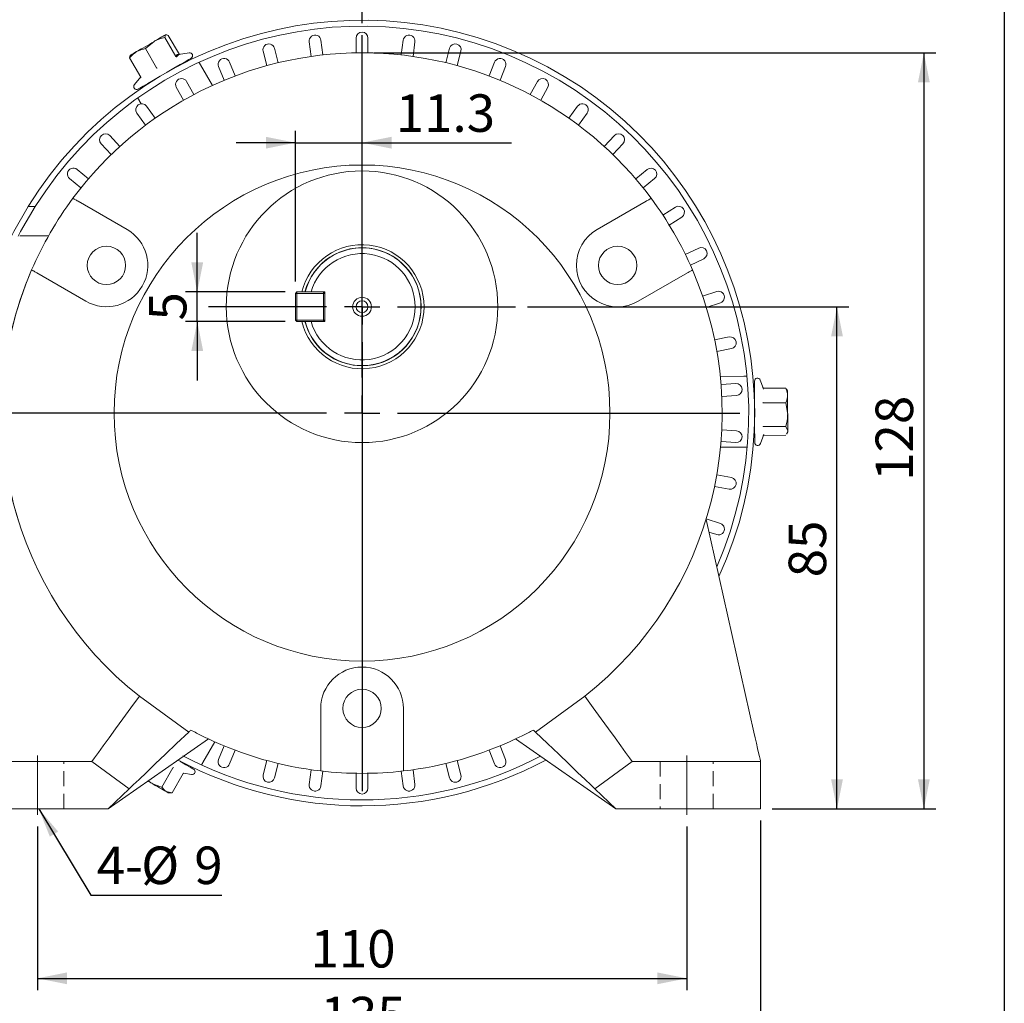
# Model space of a CAD drawing. Units: millimetres. Extents: x 10 to 450, y 10 to 200.
# Drawn here: x 204 to 287, y 53 to 137 of the extents above; entities that cross this region are included whole.
import ezdxf

# ---------------------------------------------------------------- set-up
doc = ezdxf.new("R2010")
doc.units = ezdxf.units.MM
doc.linetypes.add('CENTERX2', pattern=[20.319999999999997, 12.7, -2.54, 2.54, -2.54])
doc.linetypes.add('HIDDEN', pattern=[1.905, 1.27, -0.635])
doc.layers.add('標駐', color=7, linetype='Continuous')
doc.styles.add('SLDTEXTSTYLE0', font='ARIAL.TTF', dxfattribs={"width": 0.948})
doc.styles.get("Standard").update_dxf_attribs({"font": 'ARIAL.TTF'})
doc.dimstyles.new('SLDDIMSTYLE0', dxfattribs={"dimtxt": 3.081982421875, "dimasz": 2.5, "dimexe": 0, "dimexo": 0.0625, "dimgap": 0.77049560546875, "dimtad": 1, "dimdec": 4, "dimlfac": 2, "dimrnd": 1e-09, "dimzin": 12, "dimdsep": 46, "dimtxsty": 'SLDTEXTSTYLE0', "dimsah": 1, "dimcen": 0.09, "dimadec": 0, "dimazin": 0, "dimtfac": 1, "dimtdec": 4, "dimtofl": 0, "dimtmove": 0, "dimatfit": 3, "dimfxl": 0, "dimtolj": 1, "dimtzin": 12, "dimarcsym": 0})
doc.dimstyles.new('SLDDIMSTYLE1', dxfattribs={"dimtxt": 3.081982421875, "dimasz": 2.5, "dimexe": 0, "dimexo": 0.0625, "dimgap": 0.77049560546875, "dimtad": 1, "dimdec": 4, "dimlfac": 2, "dimrnd": 1e-09, "dimzin": 12, "dimdsep": 46, "dimtxsty": 'SLDTEXTSTYLE0', "dimsah": 1, "dimcen": 0.09, "dimadec": 0, "dimazin": 0, "dimtfac": 1, "dimtdec": 4, "dimtofl": 0, "dimtmove": 0, "dimatfit": 3, "dimfxl": 0, "dimtolj": 1, "dimtzin": 12, "dimarcsym": 0})
doc.dimstyles.new('SLDDIMSTYLE2', dxfattribs={"dimtxt": 0, "dimasz": 2.5, "dimexe": 0, "dimexo": 0.0625, "dimgap": 0, "dimtad": 0, "dimtih": 1, "dimtoh": 1, "dimdec": 0, "dimrnd": 1e-09, "dimzin": 0, "dimdsep": 46, "dimtxsty": 'Standard', "dimsah": 1, "dimcen": 0.09, "dimadec": 0, "dimazin": 0, "dimtfac": 2.5, "dimtdec": 0, "dimtofl": 0, "dimtmove": 0, "dimatfit": 3, "dimfxl": 0, "dimtolj": 1, "dimtzin": 0, "dimarcsym": 0})

# ---------------------------------------------------------------- blocks, each defined once
blk = doc.blocks.new('*D10')
at = {"layer": '標駐'}
for p, q in [((218.6382369279988, 113.5166732773378), (218.6382369279988, 118.5166732773378)), ((226.0739983888886, 113.5166732773378), (217.6382369279988, 113.5166732773378)), ((218.6382369279988, 111.0166732773378), (218.6382369279988, 113.5166732773378)), ((226.0739983888886, 111.0166732773378), (217.6382369279988, 111.0166732773378)), ((218.6382369279988, 111.0166732773378), (218.6382369279988, 106.0166732773378))]:
    blk.add_line(p, q, dxfattribs=at)
for points in [[(218.6382369279988, 113.5166732773378), (219.1382369279988, 116.0166732773378), (218.1382369279988, 116.0166732773378)], [(218.6382369279988, 111.0166732773378), (218.1382369279988, 108.5166732773378), (219.1382369279988, 108.5166732773378)]]:
    blk.add_solid(points, dxfattribs=at)
at = {"layer": '標駐', "insert": (214.5454468542228, 111.099003136493), "char_height": 3.174999999999999, "attachment_point": 1, "rotation": 90, "style": 'SLDTEXTSTYLE0'}
blk.add_mtext('5', dxfattribs=at)
blk = doc.blocks.new('*D11')
at = {"layer": '標駐'}
for p, q in [((226.9489983888886, 114.3916732773378), (226.9489983888886, 127.1549982527129)), ((232.5989983888886, 126.2666732773378), (232.5989983888886, 127.1549982527129)), ((226.9489983888886, 126.1549982527129), (221.9489983888886, 126.1549982527129)), ((226.9489983888886, 126.1549982527129), (232.5989983888886, 126.1549982527129)), ((232.5989983888886, 126.1549982527129), (245.255412113749, 126.1549982527129))]:
    blk.add_line(p, q, dxfattribs=at)
for points in [[(226.9489983888886, 126.1549982527129), (224.4489983888886, 126.6549982527129), (224.4489983888886, 125.6549982527129)], [(232.5989983888886, 126.1549982527129), (235.0989983888886, 125.6549982527129), (235.0989983888886, 126.6549982527129)]]:
    blk.add_solid(points, dxfattribs=at)
at = {"layer": '標駐', "insert": (235.4482498624458, 130.2477883264892), "char_height": 3.174999999999999, "attachment_point": 1, "style": 'SLDTEXTSTYLE0'}
blk.add_mtext('11.3', dxfattribs=at)
blk = doc.blocks.new('*D12')
at = {"layer": '標駐'}
for p, q in [((198.8489983888886, 68.76667327733782), (198.8489983888886, 48.75748250333957)), ((266.3489983888886, 68.76667327733779), (266.3489983888886, 48.75748250333958)), ((198.8489983888886, 49.75748250333957), (266.3489983888886, 49.75748250333958))]:
    blk.add_line(p, q, dxfattribs=at)
for points in [[(198.8489983888886, 49.75748250333957), (201.3489983888886, 49.25748250333957), (201.3489983888886, 50.25748250333957)], [(266.3489983888886, 49.75748250333958), (263.8489983888886, 50.25748250333958), (263.8489983888886, 49.25748250333958)]]:
    blk.add_solid(points, dxfattribs=at)
at = {"layer": '標駐', "insert": (229.0775994601983, 53.85027257711583), "char_height": 3.174999999999999, "attachment_point": 1, "style": 'SLDTEXTSTYLE0'}
blk.add_mtext('135', dxfattribs=at)
blk = doc.blocks.new('*D13')
at = {"layer": '標駐'}
for p, q in [((205.0989983888886, 68.26667327733782), (205.0989983888886, 54.41497713894311)), ((260.0989983888886, 68.26667327733779), (260.0989983888886, 54.41497713894311)), ((205.0989983888886, 55.41497713894311), (260.0989983888886, 55.41497713894311))]:
    blk.add_line(p, q, dxfattribs=at)
for points in [[(205.0989983888886, 55.41497713894311), (207.5989983888886, 54.91497713894311), (207.5989983888886, 55.91497713894311)], [(260.0989983888886, 55.41497713894311), (257.5989983888886, 55.91497713894311), (257.5989983888886, 54.91497713894311)]]:
    blk.add_solid(points, dxfattribs=at)
at = {"layer": '標駐', "insert": (228.2268945541467, 59.50776721271936), "char_height": 3.174999999999999, "attachment_point": 1, "style": 'SLDTEXTSTYLE0'}
blk.add_mtext('110', dxfattribs=at)
blk = doc.blocks.new('*D14')
at = {"layer": '標駐'}
for p, q in [((177.0989983888886, 119.5166757019372), (177.0989983888886, 143.2674758236306)), ((232.5989983888886, 136.2666732773378), (232.5989983888886, 143.2674758236306)), ((177.0989983888886, 142.2674758236306), (232.5989983888886, 142.2674758236306))]:
    blk.add_line(p, q, dxfattribs=at)
for points in [[(177.0989983888886, 142.2674758236306), (179.5989983888886, 141.7674758236306), (179.5989983888886, 142.7674758236306)], [(232.5989983888886, 142.2674758236306), (230.0989983888886, 142.7674758236306), (230.0989983888886, 141.7674758236306)]]:
    blk.add_solid(points, dxfattribs=at)
at = {"layer": '標駐', "insert": (201.3275994601983, 146.3602658974069), "char_height": 3.174999999999999, "attachment_point": 1, "style": 'SLDTEXTSTYLE0'}
blk.add_mtext('111', dxfattribs=at)
blk = doc.blocks.new('*D15')
at = {"layer": '標駐'}
for p, q in [((233.5989983888886, 133.7666732773378), (281.1881208999492, 133.7666732773378)), ((280.1881208999492, 133.7666732773378), (280.1881208999492, 69.76667327733779)), ((267.3489983888886, 69.76667327733779), (281.1881208999492, 69.76667327733779))]:
    blk.add_line(p, q, dxfattribs=at)
for points in [[(280.1881208999492, 133.7666732773378), (279.6881208999492, 131.2666732773378), (280.6881208999492, 131.2666732773378)], [(280.1881208999492, 69.76667327733779), (280.6881208999492, 72.26667327733779), (279.6881208999492, 72.26667327733779)]]:
    blk.add_solid(points, dxfattribs=at)
at = {"layer": '標駐', "insert": (276.0953308261733, 97.52478421216313), "char_height": 3.174999999999999, "attachment_point": 1, "rotation": 90.00000000000041, "style": 'SLDTEXTSTYLE0'}
blk.add_mtext('128', dxfattribs=at)
blk = doc.blocks.new('*D16')
at = {"layer": '標駐'}
for p, q in [((246.5989983888886, 112.2666732773378), (273.8267430251842, 112.2666732773378)), ((272.8267430251842, 69.76667327733779), (272.8267430251842, 112.2666732773378)), ((267.3489983888886, 69.76667327733779), (273.8267430251842, 69.76667327733779))]:
    blk.add_line(p, q, dxfattribs=at)
for points in [[(272.8267430251842, 112.2666732773378), (272.3267430251842, 109.7666732773378), (273.3267430251842, 109.7666732773378)], [(272.8267430251842, 69.76667327733779), (273.3267430251842, 72.26667327733779), (272.3267430251842, 72.26667327733779)]]:
    blk.add_solid(points, dxfattribs=at)
at = {"layer": '標駐', "insert": (268.7339529514082, 89.35932435814064), "char_height": 3.174999999999999, "attachment_point": 1, "rotation": 90, "style": 'SLDTEXTSTYLE0'}
blk.add_mtext('85', dxfattribs=at)
blk = doc.blocks.new('SW_NOTE_4')
at = {"layer": '標駐', "color": 0, "char_height": 3.174999999999999, "attachment_point": 1, "style": 'SLDTEXTSTYLE0'}
for s, insert in [('%%c', (-6.841325431059336, 4.101009723342777)), ('4-', (-10.60428842615638, 4.101009723342777)), ('9', (-2.344878387565946, 4.101009723342777))]:
    blk.add_mtext(s, dxfattribs=dict(at, insert=insert))
blk = doc.blocks.new('SW_CENTERMARKSYMBOL_0')
at = {"layer": '標駐', "color": 0}
for p, q in [((0, 3.000000000000003), (0, 13.00000000000001)), ((0, 0), (0, 1.500000000000001)), ((-3.000000000000003, 0), (-13.00000000000001, 0)), ((0, 0), (-1.500000000000001, 0)), ((0, 0), (0, -1.499999999999988)), ((0, 0), (1.500000000000001, 0)), ((3.000000000000003, 0), (12.99999999999998, 0)), ((0, -2.999999999999989), (0, -13))]:
    blk.add_line(p, q, dxfattribs=at)
blk = doc.blocks.new('SW_CENTERMARKSYMBOL_1')
at = {"layer": '標駐', "color": 0}
for p, q in [((0, 3.000000000000003), (0, 32.00000000000001)), ((0, 0), (0, 1.500000000000001)), ((-3.000000000000003, 0), (-56.93512125055417, 0)), ((0, 0), (-1.500000000000001, 0)), ((0, 0), (0, -1.500000000000001)), ((0, 0), (1.500000000000001, 0)), ((3.000000000000003, 0), (31.99999999999997, 0)), ((0, -3.000000000000003), (0, -32.00000000000001))]:
    blk.add_line(p, q, dxfattribs=at)

msp = doc.modelspace()

# ---------------------------------------------------------------- linework, layer by layer
at = {"color": 7, "linetype": 'Continuous', "lineweight": 30}
msp.add_line((287, 200), (287, 10.00000000000002), dxfattribs=at)
at = {"color": 7, "linetype": 'Continuous', "lineweight": 15}
for p, q in [((215.8924739720843, 135.0734663412168), (215.9598383965514, 135.2935043379858)), ((217.1252880158446, 133.6263661489084), (216.1844231101296, 135.243343304117)), ((214.2552032979748, 134.1207922652557), (214.995228490474, 134.7322297498777)), ((216.8376807036421, 133.4490274295404), (215.8924739720843, 135.0734663412168)), ((228.123610644283, 134.7036493227079), (228.2807908865235, 133.4594396159246)), ((229.2729057750276, 133.5847714200809), (229.1157255327872, 134.8289829895094)), ((232.0989983651399, 135.0166742906168), (232.0989983651399, 133.7625739380911)), ((233.0989984126373, 133.7625739380911), (233.0989984126373, 135.0166742906168)), ((236.08227124499, 134.8289829895094), (235.9250910027496, 133.5847714200809)), ((236.9172058912537, 133.4594396159246), (237.0743861334941, 134.7036493227079)), ((215.2004100295327, 132.4963533535793), (214.2552032979748, 134.1207922652557)), ((217.0517954888365, 133.5847062275007), (216.8909784319422, 133.4196665540531)), ((217.9540160956404, 133.7753852114275), (217.0468408527396, 133.6122603371933)), ((224.2188032629511, 133.8948440954283), (224.5306845667384, 132.6801442757442)), ((225.4992674949191, 132.9288353428438), (225.1873861911318, 134.1435332998827)), ((240.0106105866454, 134.1435332998827), (239.6987292828581, 132.9288353428438)), ((240.6673122110388, 132.6801442757442), (240.9791935148261, 133.8948440954283)), ((213.8550884934685, 131.7135562405184), (212.9098817619107, 133.3379951521948)), ((218.9138566988132, 132.7449177608087), (219.9244720774314, 131.0084537819221)), ((221.8375967728517, 131.8051071122482), (221.3759317907116, 132.9711397394731)), ((243.8220649870655, 132.9711397394731), (243.3604000049255, 131.8051071122482)), ((220.44615521157, 132.6030140027597), (220.9078201937101, 131.4369832381799)), ((244.2901765840671, 131.4369832381799), (244.7518415662072, 132.6030140027597)), ((213.8507466676257, 131.7210179969862), (213.3116915735028, 131.074167902787)), ((213.8612147333643, 131.6914485052421), (213.8695053669236, 131.7135208502605)), ((218.3456391009114, 130.2313116595342), (217.7414724516294, 131.3302871987417)), ((247.4565243261478, 131.3302871987417), (246.8523576768658, 130.2313116595342)), ((216.8651658954642, 130.8485326573446), (217.4693325447462, 129.7495589807823)), ((247.728664233031, 129.7495589807823), (248.332830882313, 130.8485326573446)), ((213.7281678529999, 129.7268663749292), (213.8889178546688, 129.4506640389755)), ((213.5323088529131, 128.6590696528747), (214.2694488080761, 127.6444831147983)), ((215.0784663769028, 128.2322687313154), (214.3413245590947, 129.2468552693918)), ((250.8566722186825, 129.2468552693918), (250.1195304008744, 128.2322687313154)), ((250.928547969701, 127.6444831147983), (251.665687924864, 128.6590696528747)), ((210.5001442047379, 126.0691528424814), (211.3586336287281, 125.154955427368)), ((212.0876021596215, 125.8395017340973), (211.2291127356312, 126.7537010118559)), ((253.968884042146, 126.7537010118559), (253.1103946181557, 125.8395017340973)), ((253.839363149049, 125.154955427368), (254.6978525730393, 126.0691528424814)), ((209.4202142121813, 123.0907497212484), (208.4539148869536, 123.8901411399439)), ((256.7440818908236, 123.8901411399439), (255.7777825655959, 123.0907497212484)), ((207.8164916398547, 123.1196281716421), (208.7827909650824, 122.3202348903015)), ((256.4152058126948, 122.3202348903015), (257.3815051379225, 123.1196281716421)), ((212.6983635040543, 118.7977624342039), (208.5456557484887, 121.1953294679716)), ((256.6523410292886, 121.1953294679716), (252.4996332737229, 118.7977624342039)), ((204.9166493030808, 120.7666733518436), (204.3268836947701, 120.7666733518436)), ((259.1384973289988, 120.701337347944), (258.0796264024995, 120.0293583080366)), ((258.6154535325787, 119.1850305751159), (259.6743225964329, 119.8570096150234)), ((206.0424543830178, 118.2666729420617), (203.5989992233536, 118.2666729420617)), ((261.1143670889161, 117.2375791922405), (259.9796250375531, 116.7036100506976)), ((260.4054052295706, 115.7987826720073), (261.5401472809336, 116.3327518135503)), ((205.0456561061165, 115.1331515267685), (209.1983638616822, 112.7355844930008)), ((255.999632916095, 112.7355844930008), (260.1523406716607, 115.1331515267685)), ((226.9489982078395, 113.3916733071401), (227.0739984611592, 113.5166735604599)), ((227.0739984611592, 113.3916733071401), (227.0739984611592, 113.5166735604599)), ((227.0739984611592, 113.5166735604599), (228.7993273145131, 113.5166735604599)), ((229.4489983847908, 113.5166735604599), (228.7993273145131, 113.5166735604599)), ((229.4489983847908, 113.3916733071401), (229.3239983643017, 113.5166735604599)), ((229.3239983643017, 113.3916733071401), (229.3239983643017, 113.5166735604599)), ((229.4489983847908, 113.5166735604599), (229.4489983847908, 111.0166731506779)), ((262.6405347051642, 113.5534915358022), (261.4478159608863, 113.1659533113435)), ((226.9489982078395, 111.1416734039977), (226.9489982078395, 113.3916733071401)), ((227.0739984611592, 113.3916733071401), (226.9489982078395, 113.3916733071401)), ((229.3239983643017, 113.3916733071401), (227.0739984611592, 113.3916733071401)), ((227.0739984611592, 113.3916733071401), (227.0739984611592, 111.1416734039977)), ((229.4489983847908, 113.3916733071401), (229.3239983643017, 113.3916733071401)), ((229.3239983643017, 111.1416734039977), (229.3239983643017, 113.3916733071401)), ((261.756832516434, 112.2148969426945), (262.9495512607119, 112.6024342358306)), ((227.0739984611592, 111.1416734039977), (226.9489982078395, 111.1416734039977)), ((227.0739984611592, 111.0166731506779), (226.9489982078395, 111.1416734039977)), ((227.0739984611592, 111.0166731506779), (227.0739984611592, 111.1416734039977)), ((227.0739984611592, 111.1416734039977), (229.3239983643017, 111.1416734039977)), ((228.4525994124434, 111.0166731506779), (227.0739984611592, 111.0166731506779)), ((229.4489983847908, 111.0166731506779), (228.7993273145131, 111.0166731506779)), ((229.3239983643017, 111.0166731506779), (229.3239983643017, 111.1416734039977)), ((229.4489983847908, 111.1416734039977), (229.3239983643017, 111.1416734039977)), ((229.3239983643017, 111.0166731506779), (229.4489983847908, 111.1416734039977)), ((263.6929273518346, 109.7071735404625), (262.4610427680037, 109.4721789688065)), ((262.6484248700164, 108.4898916289404), (263.8803094538472, 108.7248862005964)), ((264.9496130558274, 106.3791954640492), (262.9404820414803, 106.3722084492638)), ((266.5704049083016, 105.3980499256596), (266.3246475073121, 106.0662238143578)), ((264.2549507232926, 105.759285737966), (263.0033276888154, 105.6805400859758)), ((266.6063167067788, 105.3820891522064), (268.4857256623528, 105.388443566133)), ((268.5369186016343, 105.2743500314846), (268.4857256623528, 105.388443566133)), ((268.6428770335934, 105.1385515585735), (268.5570426198266, 105.2860614128604)), ((263.066117456796, 104.6825133945986), (264.3177404912732, 104.7612589301735)), ((266.6105337353966, 104.1344297101915), (268.4899426909707, 104.1407841823257)), ((268.4899426909707, 104.1407841823257), (268.6496272596142, 103.1411074492808)), ((264.3177404912732, 101.7720876245021), (263.066117456796, 101.850833160077)), ((266.6172988625787, 102.1340192511871), (268.4967078181527, 102.140373781529)), ((268.4967078181527, 102.140373781529), (268.6542838724873, 101.7645266821801)), ((266.3428082975171, 100.6952443842038), (266.6175559076092, 101.4581227192849)), ((266.5850490244649, 101.377933517304), (266.6147768410466, 101.4591237746372)), ((266.6198432358525, 101.3812681177824), (268.4992521914265, 101.3876226481244)), ((268.5698762449048, 101.4904846653536), (268.6547085555814, 101.6385715903908)), ((264.9704784067891, 100.3792317334756), (262.961347392442, 100.3722447186902)), ((263.0033276888154, 100.8528064686998), (264.2549507232926, 100.7740608167097)), ((263.8803094538472, 97.80846035407927), (262.6484248700164, 98.04345492573526)), ((262.4610427680037, 97.0611675858691), (263.6929273518346, 96.82617301421311)), ((261.7408919992469, 94.266673664768), (265.7870359631798, 76.26667257698324)), ((262.9495512607119, 93.93091231884506), (261.756832516434, 94.31844961198118)), ((261.9820579799435, 93.1938077539399), (262.6405347051642, 92.97985501887348)), ((217.9119380103967, 76.25565503092554), (213.7379933061621, 79.29768238516596)), ((251.4600034716151, 79.29768238516596), (247.2860587673805, 76.25565503092554)), ((229.0989982808552, 78.26667290480879), (229.0989982808552, 72.96815898569372)), ((236.098998496922, 72.96815898569372), (236.098998496922, 78.26667290480879)), ((219.5989981206677, 75.675914178808), (211.0989976587317, 69.76667244287279)), ((219.1192151891611, 73.6939591571882), (220.1177289622447, 75.43740991802957)), ((220.9078201937101, 75.09636331649568), (220.44615521157, 73.93033255191591)), ((244.7518415662072, 73.93033255191591), (244.2901765840671, 75.09636331649568)), ((245.5989986571095, 75.675914178808), (254.0989991190455, 69.76667244287279)), ((221.3759317907116, 73.5622068152025), (221.8375967728517, 74.72823944242742)), ((243.3604000049255, 74.72823944242742), (243.8220649870655, 73.5622068152025)), ((198.8489970477841, 73.76667309852388), (209.7069181414864, 73.76667309852388)), ((212.8747075709126, 71.4579467877939), (209.7069181414864, 73.76667309852388)), ((224.5306845667384, 73.8532022789314), (224.2188032629511, 72.63850245924738)), ((225.1873861911318, 72.38981325479295), (225.4992674949191, 73.60451121183183)), ((239.6987292828581, 73.60451121183183), (240.0106105866454, 72.38981325479295)), ((240.9791935148261, 72.63850245924738), (240.6673122110388, 73.8532022789314)), ((252.3232892068646, 71.4579467877939), (255.4910786362908, 73.76667309852388)), ((255.4910786362908, 73.76667309852388), (266.3489997299931, 73.76667309852388)), ((266.3489997299931, 73.76667309852388), (266.3489997299931, 69.76667244287279)), ((216.5828727098725, 73.2415189251497), (215.6486704858563, 71.61072466822412)), ((217.444879739227, 72.74771865757253), (216.5106784465334, 71.1169262632921)), ((217.4955092283509, 72.77459290178564), (218.1606551545284, 72.65962858052995)), ((228.2807908865235, 73.07390693875101), (228.123610644283, 71.82969723196771)), ((229.1157255327872, 71.70436356516626), (229.2729057750276, 72.9485751345947)), ((232.0989983651399, 72.77077261658457), (232.0989983651399, 71.51667226405885)), ((233.0989984126373, 71.51667226405885), (233.0989984126373, 72.77077261658457)), ((235.9250910027496, 72.9485751345947), (236.08227124499, 71.70436356516626)), ((237.0743861334941, 71.82969723196771), (236.9172058912537, 73.07390693875101)), ((214.6943144413254, 71.97729695888307), (214.4955813797734, 72.1279942646816)), ((212.8747075709126, 71.4579467877939), (211.0989976587317, 69.76667244287279)), ((216.5106784465334, 71.1169262632921), (216.0019807430527, 71.22820068450716)), ((216.1981545301697, 71.11581985207346), (216.5108684363387, 71.11687783451822)), ((254.0989991190455, 69.76667244287279), (252.3232892068646, 71.4579467877939)), ((211.0989976587317, 69.76667244287279), (198.8489970477841, 69.76667244287279)), ((266.3489997299931, 69.76667244287279), (254.0989991190455, 69.76667244287279))]:
    msp.add_line(p, q, dxfattribs=at)
at = {"color": 7, "linetype": 'Continuous', "lineweight": 15, "flags": 128}
for points in [[(215.9598383965514, 135.2935043379858), (215.9140787931702, 135.2668759629324), (215.8435851248524, 135.2258605167463), (215.7495643856547, 135.1711509034231), (215.6336259009859, 135.1036896214083), (215.497751525285, 135.024627785404), (215.3442677023432, 134.935321401079), (215.1757988991759, 134.8372941121652), (214.995228490474, 134.7322297498777)], [(213.5039333167097, 133.8644922927215), (213.6642586352847, 133.9577810123756), (213.8383470388672, 134.0590753808811), (214.0232182952187, 134.1666468635395), (214.2157077702305, 134.2786495790079), (214.412524169924, 134.3931705907181), (214.6102979692242, 134.508250395973), (214.8056484671853, 134.6219164535597), (214.995228490474, 134.7322297498777)], [(213.5039333167097, 133.8644922927215), (213.360111034157, 133.7808073714569), (213.2352560671589, 133.7081567600563), (213.1315011444113, 133.6477865681246), (213.0506250920317, 133.6007268384292), (212.9940099927208, 133.5677840963199), (212.9626225593111, 133.5495208606317), (212.9570029588959, 133.5462519183948), (212.9772461863778, 133.5580294236734)], [(214.4435986789486, 131.1717481568649), (214.9404425086996, 131.4608455851867), (215.5010931106827, 131.7870692566231), (216.0873420449517, 132.1281885013178), (216.6592392983458, 132.4609575078085), (217.17780995244, 132.7626967087581), (217.607714040818, 133.0128425017193), (217.91965494925, 133.1943516835764), (218.0923743086479, 133.2948507026031), (218.1239917787335, 133.3132480487421)], [(213.6294755997679, 130.6980365172222), (213.6393662455103, 130.7037920907333), (213.7701127591154, 130.7798681065634), (214.0444207849524, 130.9394800320461), (214.4435986789486, 131.1717481568649)], [(202.7996692719481, 118.0166733667448), (203.1119510444424, 118.6314542994097), (204.3268836947701, 120.7666733518436)], [(203.4784804942629, 118.2519319683507), (203.6806575866959, 118.6384662270739), (204.9166493030808, 120.7666733518436)], [(265.8400170418046, 105.9790797282204), (265.8401064487717, 105.9529551986798), (265.8407248469613, 105.7700993243798), (265.841894588115, 105.4243001837477)], [(265.841894588115, 105.4243001837477), (265.8435337158463, 104.9391238467961), (265.8455341967366, 104.3476340111538), (265.8477581950448, 103.6901398021456), (265.8500529738686, 103.0114484003007), (265.8522620710156, 102.357811467462), (265.8542364748738, 101.7737733183622), (265.8558420749924, 101.2991351291731), (265.8569671126626, 100.9662427224412), (265.8575370820782, 100.7977820683464), (265.8576004120133, 100.779109283556)], [(268.6441361817143, 104.765142312479), (268.6437003227494, 104.8943996412873), (268.6433501454613, 104.9978916982382), (268.6430931004307, 105.0738475734561), (268.6429366382382, 105.1209678391188), (268.6428770335934, 105.1384460862919), (268.6428770335934, 105.1385515585735)], [(268.6441361817143, 104.765142312479), (268.6446539970658, 104.6123313700974), (268.645242592933, 104.43858126944), (268.6458907934449, 104.2468651414111), (268.6465874227307, 104.040463162326), (268.6473250302098, 103.8229069655955), (268.6480849894307, 103.5979189893424), (268.6488561245225, 103.3693488408772), (268.6496272596142, 103.1411074492808)], [(268.6542838724873, 101.7645266821801), (268.6539485963605, 101.863510788624), (268.6535276385567, 101.988588923794), (268.6530209990761, 102.1376209084138), (268.6524473043702, 102.3080568976894), (268.6518065544388, 102.4969805713936), (268.6511173757336, 102.7011594834931), (268.6503872188351, 102.9171000683874), (268.6496272596142, 103.1411074492808)], [(268.6547085555814, 101.6385715903908), (268.6546675773881, 101.6511397885352), (268.6545222910664, 101.6933303309798), (268.6542838724873, 101.7645266821801)], [(213.7379933061621, 79.29768238516596), (213.0193587305567, 78.31164833458212), (212.3450439336321, 77.38642778547552), (211.7246471258423, 76.53518405111578), (211.1669972451947, 75.77003736348894), (210.6800291600249, 75.10187115820196), (210.2706737729332, 74.54019796403196), (209.9447574379465, 74.0930103913143), (209.7069181414864, 73.76667309852388)], [(251.4600034716151, 79.29768238516596), (252.1786380472205, 78.31164833458212), (252.8529528441451, 77.38642778547552), (253.4733496519349, 76.53518405111578), (254.0309995325825, 75.77003736348894), (254.5179676177523, 75.10187115820196), (254.9273230048439, 74.54019796403196), (255.2532393398306, 74.0930103913143), (255.4910786362908, 73.76667309852388)], [(217.9119380103967, 76.25565503092554), (216.889877608659, 75.28219383509901), (215.9424319776318, 74.37980000229624), (215.0872096332333, 73.56524292679575), (214.3400970759413, 72.85365660043504), (213.7149803253434, 72.25826394112852), (213.2234711112997, 71.79012719841745), (212.8747075709126, 71.4579467877939)], [(218.099023020508, 76.43384497912672), (218.0456675502083, 76.38302643152025), (217.999562426152, 76.33911270948198), (217.9621325718782, 76.30346354397085), (217.9345384153149, 76.27717975827005), (217.9176321166179, 76.2610790536001), (217.9119380103967, 76.25565503092554)], [(247.2860587673805, 76.25565503092554), (247.2803646611593, 76.2610790536001), (247.2634583624623, 76.27717975827005), (247.235864205899, 76.30346354397085), (247.1984343516252, 76.33911270948198), (247.1523292275689, 76.38302643152025), (247.0989737572691, 76.43384497912672)], [(247.2860587673805, 76.25565503092554), (248.3081191691182, 75.28219383509901), (249.2555648001454, 74.37980000229624), (250.1107871445439, 73.56524292679575), (250.8578997018359, 72.85365660043504), (251.4830164524338, 72.25826394112852), (251.9745256664774, 71.79012719841745), (252.3232892068646, 71.4579467877939)], [(265.7870359631798, 76.26667257698324), (265.8966675313733, 75.77894825788286), (266.0020895215295, 75.30996401162889), (266.0992450925133, 74.87774838062074), (266.1844015034459, 74.49890684636381), (266.2542916747353, 74.18799970598963), (266.3062222214959, 73.95697396548536), (266.3382001134179, 73.81471071692255), (266.3489997299931, 73.76667309852388)], [(218.3275015937707, 73.12290381940153), (218.2561622845552, 73.16377025397566), (218.0360441940448, 73.28986574264314), (217.6820419641755, 73.49265564533022), (217.2182805749199, 73.75832099767473), (217.0112661930344, 73.87691002639082)], [(214.4606493326447, 72.11115222724226), (214.4959948869965, 72.09090341182497), (214.6943144413254, 71.97729695888307)], [(214.6943144413254, 71.97729695888307), (214.8923825385592, 71.86383206697252), (215.0868128898165, 71.7524533376291), (215.2742750855706, 71.64506439419534), (215.4515635135195, 71.54350553007868), (215.6156439247153, 71.44951273055818), (215.7637093129179, 71.3646915957525), (215.8932283433697, 71.29049871416834), (216.0019807430527, 71.22820068450716)], [(216.0019807430527, 71.22820068450716), (216.088107592108, 71.17885921450403), (216.1501374008677, 71.1433273956373), (216.1870065989516, 71.12220872493532), (216.1981545301697, 71.11581985207346)]]:
    msp.add_lwpolyline(points, dxfattribs=at)
at = {"color": 7, "linetype": 'Continuous', "lineweight": 15}
for centre, radius in [((232.5989983888886, 103.2666732773378), 21.00000000000003), ((232.5989983888886, 112.2666732773378), 11.5), ((210.9483632942777, 115.7666732773379), 1.625), ((254.2496334834997, 115.7666732773376), 1.625000000000057), ((232.5989983888886, 112.2666732773378), 0.799999999999983), ((232.5989983888886, 112.2666732773378), 0.5), ((232.5989983888882, 78.2666732773378), 1.625)]:
    msp.add_circle(centre, radius, dxfattribs=at)
for centre, radius, start, end in [((232.5989983888886, 103.2666732773378), 33.25000000000001, 335.3946045974777, 148.2431361407029), ((232.5989983888886, 103.2666732773378), 32.75000000000001, 336.5595905394882, 147.7000816365217), ((228.6196682232221, 134.7663150440725), 0.5000000000000158, 7.199999999998234, 187.2000000000023), ((232.5989983888888, 135.0166732773378), 0.5, 0, 180), ((236.578328554555, 134.7663150440725), 0.5000000000000158, 352.7999999999993, 172.8000000000014), ((224.7030944714046, 134.0191886431719), 0.5000000000000158, 14.39999999999971, 194.4000000000013), ((240.4949023063725, 134.0191886431719), 0.5000000000000158, 345.6000000000003, 165.6000000000003), ((232.5989983888886, 103.2666732773378), 30.50000000000004, 36.58944202697909, 143.4105579730204), ((217.998260212259, 133.529330872095), 0.2499999999999992, 300.1937225583779, 100.1937225583903), ((217.0938716646162, 132.5981588391749), 0.1000000000000054, 120.1937225583956, 161.4333827390136), ((220.9110438411502, 132.7870767042899), 0.5000000000000222, 21.59999999999668, 201.6000000000023), ((244.2869529366269, 132.7870767042899), 0.5000000000000222, 338.3999999999993, 158.4000000000033), ((213.5037446872781, 130.914119562142), 0.25000000000001, 140.1937225583777, 300.1937225583836), ((214.7601809112607, 131.240260659007), 0.1000000000000032, 78.95406237775447, 120.1937225583816), ((217.3033192361593, 131.0894103687306), 0.4999999999999911, 28.79999999999934, 208.8000000000046), ((247.8946775416179, 131.0894103687306), 0.5000000000000298, 331.1999999999999, 151.1999999999994), ((213.9368166286027, 128.9529628487425), 0.4999999999999957, 36.00000000000014, 215.9999999999964), ((251.2611801491745, 128.9529628487425), 0.5000000000000123, 324.0000000000007, 144.0000000000018), ((210.8646277756528, 126.4114271979677), 0.5000000000000483, 43.20000000000134, 223.1999999999984), ((254.3333690021243, 126.4114271979678), 0.5000000000000288, 316.8000000000031, 136.800000000001), ((208.1352029307573, 123.5048849518589), 0.5000000000000033, 50.39999999999872, 230.4000000000006), ((257.0627938470198, 123.5048849518589), 0.5000000000000214, 309.6000000000035, 129.5999999999977), ((232.5989983888886, 103.2666732773378), 30.50000000000005, 143.4105579730204, 156.5894420269785), ((232.5989983888886, 103.2666732773378), 30.50000000000002, 23.41055797302094, 36.58944202697909), ((259.4064100235775, 120.2791740179211), 0.5000000000000109, 302.4000000000022, 122.4000000000005), ((210.9483632942778, 115.7666732773383), 3.500000000000233, 240.0000000000009, 59.99999999999887), ((254.2496334834997, 115.7666732773376), 3.500000000000219, 119.9999999999995, 300.0000000000013), ((232.5989983888886, 112.2666732773378), 5.250000000000009, 0, 166.2258530019733), ((232.5989983888886, 112.2666732773378), 5.00000000000002, 270.0000000000008, 165.5224878140701), ((232.5989983888886, 112.2666732773378), 4.987500000000011, 0, 165.4854077544322), ((232.5989983888886, 112.2666732773378), 4.500000000000396, 196.1276202131616, 163.8723797868407), ((261.3272573046846, 116.785165784529), 0.5000000000000365, 295.2000000000118, 115.1999999999992), ((232.5989983888886, 103.2666732773378), 30.50000000000004, 156.5894420269785, 231.8010785331261), ((232.5989983888886, 103.2666732773378), 30.50000000000004, 156.5894420269785, 197.1624525481226), ((232.5989983888886, 103.2666732773378), 30.50000000000001, 308.1989214668754, 23.41055797302094), ((262.7950427812597, 113.0779628487426), 0.5000000000000147, 287.9999999999936, 108.0000000000052), ((232.5989983888886, 112.2666732773378), 5.250000000000009, 193.7741469980275, 0), ((232.5989983888886, 112.2666732773378), 4.987500000000011, 194.5145922455687, 0), ((232.5989983888886, 112.2666732773378), 5.00000000000002, 194.4775121859307, 270.0000000000008), ((263.7866185995244, 109.2160300154347), 0.5000000000000038, 280.800000000003, 100.7999999999958), ((266.0900160720999, 105.9799249322396), 0.2499999999999758, 20.19372255838319, 180.1937225583848), ((264.2863470164862, 105.2602722723936), 0.5000000000000014, 273.6000000000034, 93.60000000000255), ((265.7442444352118, 104.7287486956032), 0.09999999999995624, 318.954062377722, 0.1937225583856962), ((264.2863470164862, 101.2730742822822), 0.5000000000000157, 266.4000000000048, 86.39999999999756), ((265.7533733783122, 102.0287641285366), 0.09999999999996904, 0.193722558377554, 41.43338273902153), ((266.1075977402932, 100.7799546549261), 0.2499999999999996, 180.1937225583848, 340.1937225583864), ((263.7866185995244, 97.31731653924116), 0.5000000000000038, 259.200000000005, 79.1999999999978), ((262.7950427812598, 93.45538370593333), 0.4999999999999972, 252.0000000000018, 72.0000000000072), ((232.5989983888882, 78.2666732773378), 3.500000000000227, 3.562221243239139e-13, 180), ((232.5989983888886, 103.2666732773378), 30.50000000000002, 244.5178182745107, 263.4105579730214), ((232.5989983888886, 103.2666732773378), 30.50000000000001, 276.5894420269796, 295.4821817254907), ((232.5989983888886, 103.2666732773378), 32.75000000000001, 242.3811156872138, 297.4731237184142), ((232.5989983888886, 103.2666732773378), 33.25, 242.1544843683515, 297.924914953912), ((217.2925698201934, 73.8310104774036), 0.09999999999999193, 198.9540623777416, 240.1937225583855), ((220.91104384115, 73.74626985038583), 0.5000000000000118, 158.3999999999988, 338.4000000000023), ((244.2869529366272, 73.74626985038581), 0.4999999999999906, 201.6000000000005, 21.60000000000122), ((218.2032344072879, 72.90597533763216), 0.2500000000000039, 260.1937225583814, 60.19372255837985), ((224.7030944714044, 72.51415791150377), 0.5000000000000158, 165.6000000000011, 345.6000000000011), ((232.5989983888886, 103.2666732773378), 30.50000000000001, 263.4105579730214, 276.5894420269796), ((240.4949023063728, 72.51415791150379), 0.5000000000000158, 194.4000000000005, 14.40000000000052), ((228.6196682232219, 71.76703151060312), 0.5000000000000122, 172.7999999999965, 352.8000000000026), ((236.5783285545552, 71.76703151060312), 0.5000000000000175, 187.1999999999995, 7.20000000000308), ((232.5989983888886, 71.51667327733779), 0.5, 180, 0)]:
    msp.add_arc(centre, radius, start, end, dxfattribs=at)
for points, knots in [([(215.9598383965514, 135.2935043379858), (215.9633765177413, 135.2953823231215), (216.013795430278, 135.3221439752023), (216.1022115479373, 135.2813109203757), (216.1844231101296, 135.243343304117)], [0, 0, 0, 0, 0.07017448437396302, 1, 1, 1, 1]), ([(214.995228490474, 134.7322297498777), (215.014706531493, 134.7433818167955), (215.2922743814791, 134.9023020713652), (215.6032866616963, 134.990996216932), (215.8924739720843, 135.0734663412169)], [0, 0, 0, 0, 0.07017398095649682, 1, 1, 1, 1]), ([(212.9098817619107, 133.3379951521948), (212.942184727179, 133.3768408956528), (213.1145776361485, 133.5841509880914), (213.329380329551, 133.7388118041856), (213.5039333167097, 133.8644922927215)], [0, 0, 0, 0, 0.1873798955036885, 1, 1, 1, 1]), ([(212.9772461863778, 133.5580294236734), (212.9738656722904, 133.5558822162985), (212.9256922868324, 133.5252838381057), (212.9174995668356, 133.4282343239477), (212.9098817619107, 133.3379951521948)], [0, 0, 0, 0, 0.070173894885002, 1, 1, 1, 1]), ([(213.5039333167097, 133.8644922927215), (213.5532184642754, 133.8914808169511), (213.7842253925949, 134.0179801050749), (214.0478347728885, 134.0755247361973), (214.2552032979748, 134.1207922652557)], [0, 0, 0, 0, 0.2133492182431458, 1, 1, 1, 1]), ([(216.8376807036421, 133.4490274295404), (216.8616059122278, 133.517942347221), (216.9102738014386, 133.6581268545632), (217.0556975573626, 133.6321241352624), (217.12963077301, 133.6189043924406)], [0, 0, 0, 0, 0.4916015256399667, 1, 1, 1, 1]), ([(216.8376807036421, 133.4490274295404), (216.840875778138, 133.4444673163959), (216.8472526223162, 133.4353660791649), (216.8608051314864, 133.425726315613), (216.8754215949757, 133.4200839340984), (216.8857320292311, 133.41924443909), (216.8906974231124, 133.4196439446504), (216.8909784319422, 133.4196665540531)], [0, 0, 0, 0, 0.2366012423446385, 0.4722172383597273, 0.733810434219366, 0.9849354109312202, 1, 1, 1, 1]), ([(218.7875693576953, 132.9619066074684), (218.7889034861837, 132.9596148366416), (218.7915974885361, 132.9549870694868), (218.8128205127832, 132.9185200664755), (218.8444786627629, 132.8641222147066), (218.8801792597889, 132.802782998753), (218.9040841452974, 132.7617091544211), (218.9138566988132, 132.7449177608087)], [0, 0, 0, 0, 0.2093661864997876, 0.4227726218874743, 0.636702157074128, 0.8514802503068396, 1, 1, 1, 1]), ([(215.2004100295327, 132.4963533535793), (215.2031125738098, 132.4915071865808), (215.2085066248635, 132.481834644885), (215.2148393891706, 132.4679945050754), (215.2191467299248, 132.4563504216868), (215.2205380278654, 132.4503248995826), (215.2207704839558, 132.4479685540957), (215.220783642175, 132.4478351727321)], [0, 0, 0, 0, 0.2365817768973181, 0.4721973267113284, 0.7338020071674097, 0.9849318143543364, 1, 1, 1, 1]), ([(213.8550884934685, 131.7135562405184), (213.8573870539285, 131.7084742532022), (213.8619745584821, 131.6983315398126), (213.8623690742664, 131.6810379874541), (213.8582241570771, 131.6644681839052), (213.8522484815647, 131.6541752551971), (213.8486164614307, 131.6495563836364), (213.8484109106085, 131.6492949828699)], [0, 0, 0, 0, 0.2365996040376915, 0.4722093587658589, 0.7337971812418206, 0.9849344975372545, 1, 1, 1, 1]), ([(213.6018805118821, 129.9438552215889), (213.6032151168937, 129.9415625380704), (213.6059100596246, 129.936932965479), (213.6271312195887, 129.9004689988377), (213.658791253963, 129.8460704541997), (213.6944917412882, 129.7847310601726), (213.7183959562093, 129.7436571415374), (213.7281678529999, 129.7268663749292)], [0, 0, 0, 0, 0.2093675518808824, 0.4227719490730812, 0.6367028733019352, 0.851486357608442, 0.9999999999999999, 0.9999999999999999, 0.9999999999999999, 0.9999999999999999]), ([(208.5456557484887, 121.1953294679716), (208.4963953481474, 121.2237702887467), (208.3978695830497, 121.2806547965351), (208.2666544118521, 121.3564106670478), (208.1681016629515, 121.4133109680347), (208.1168344344502, 121.4429069891875), (208.1117093218803, 121.4458673401704), (208.109714827182, 121.4470193937614)], [0, 0, 0, 0, 0.2165233633490551, 0.4330685477116203, 0.6489178528189338, 0.8633724680880549, 1, 1, 1, 1]), ([(257.0882819505952, 121.4470193937614), (257.0835087390911, 121.4442641293041), (257.0739628479765, 121.4387539074169), (256.9995730952855, 121.395801872223), (256.8899588109903, 121.3325177686087), (256.7672404817541, 121.2616645157032), (256.6854229762085, 121.2144287106651), (256.6523410292886, 121.1953294679716)], [0, 0, 0, 0, 0.2129060143254378, 0.4257883038902466, 0.6393017635146973, 0.8541559066853832, 1, 1, 1, 1]), ([(204.6097151848099, 115.3848414525583), (204.614488365589, 115.3820855986944), (204.6240341801232, 115.3765742067974), (204.6984242086707, 115.3336255345042), (204.8080382576934, 115.2703404780688), (204.9307569487891, 115.199487751284), (205.0125741874408, 115.1522511410366), (205.0456561061165, 115.1331515267685)], [0, 0, 0, 0, 0.212906089789023, 0.4257877797590636, 0.6393012150176773, 0.8541553336695297, 1, 1, 1, 1]), ([(260.1523406716607, 115.1331515267685), (260.2016019110359, 115.1615917454798), (260.300128735241, 115.2184746916838), (260.4313417603897, 115.2942335761028), (260.5298949262477, 115.3511324047647), (260.5811619439197, 115.3807305903464), (260.5862870878897, 115.3836898318113), (260.5882815929673, 115.3848414525583)], [0, 0, 0, 0, 0.2165247353542653, 0.433068570886555, 0.6489178064770337, 0.863372576125242, 1, 1, 1, 1]), ([(228.7993273145131, 113.5166735604599), (228.7895592044833, 113.5166735604599), (228.7176822118527, 113.5166735604599), (228.5851150862562, 113.5166735604599), (228.4286977353902, 113.5166735604599), (228.3336637619904, 113.5166735604599), (228.2844861643485, 113.5166735604599), (228.279002440786, 113.5166735604599), (228.2760942267797, 113.5166735604599)], [0, 0, 0, 0, 0.0366041735900674, 0.2693456469441812, 0.4980056376587862, 0.7175061075051055, 0.8501834227280077, 0.9999999999999999, 0.9999999999999999, 0.9999999999999999, 0.9999999999999999]), ([(228.4551526332817, 111.0166731506779), (228.4608034162199, 111.0166731506779), (228.5045883867323, 111.016673150678), (228.6241184273471, 111.0166731506779), (228.7388084594608, 111.016673150678), (228.7986048751438, 111.0166731506779), (228.7993273145131, 111.0166731506779)], [0, 0, 0, 0, 0.06723242639672453, 0.5209490152829643, 0.9942122736404877, 1, 1, 1, 1]), ([(265.2006752702019, 106.3800685789629), (265.1979220320109, 106.3800589502143), (265.1924124987318, 106.3800396820263), (265.1494567048835, 106.3798904768416), (265.086139483891, 106.3796701896221), (265.0154759485346, 106.3794246311705), (264.9684975486656, 106.3792611718353), (264.9496130558274, 106.3791954640492)], [0, 0, 0, 0, 0.2133112237067339, 0.4268592850484835, 0.6408061970039295, 0.8556103907509244, 1, 1, 1, 1]), ([(266.5539987298272, 105.4221381183907), (266.5600221811159, 105.4098312035292), (266.5791823521153, 105.3706837809104), (266.5925858117066, 105.3312427967719), (266.601775577905, 105.3042010154768)], [0, 0, 0, 0, 0.3143735663359365, 1, 1, 1, 1]), ([(266.6063167067788, 105.3820891522064), (266.6007668631541, 105.3826717187829), (266.5896894295382, 105.383834515974), (266.5745124130056, 105.3926061380291), (266.5622366175775, 105.4051511987919), (266.556300435793, 105.4160481217138), (266.5541220351503, 105.4218118695043), (266.5539987298272, 105.4221381183907)], [0, 0, 0, 0, 0.2365797432673187, 0.4722108546040974, 0.7338044332400732, 0.984932372064333, 1, 1, 1, 1]), ([(268.4857256623528, 105.388443566133), (268.5031845313106, 105.3504612356394), (268.5963576721409, 105.1477600734572), (268.6227164974074, 104.9366744871646), (268.6441361817143, 104.765142312479)], [0, 0, 0, 0, 0.1873809211783332, 1, 1, 1, 1]), ([(268.6441361817143, 104.765142312479), (268.6428296844993, 104.720110694447), (268.6367059440367, 104.5090410202988), (268.5545615870917, 104.3029252487146), (268.4899426909707, 104.1407841823257)], [0, 0, 0, 0, 0.2133495406845001, 1, 1, 1, 1]), ([(266.6105337353966, 104.1344297101915), (266.604985613493, 104.1346372336832), (266.5939117603685, 104.1350514431595), (266.5787536264613, 104.1383205810641), (266.5665087353017, 104.1430157764621), (266.5605807087057, 104.1471019056522), (266.5584234863789, 104.149267546061), (266.5583014401219, 104.1493900685765)], [0, 0, 0, 0, 0.2365666439523761, 0.4721785704753276, 0.7337918821132173, 0.9849391024859556, 1, 1, 1, 1]), ([(268.6496272596142, 103.1411074492808), (268.6495521928671, 103.1174050483083), (268.6484824728433, 102.779639873951), (268.5698356567898, 102.4483840204461), (268.4967078181527, 102.140373781529)], [0, 0, 0, 0, 0.07017420021955567, 1, 1, 1, 1]), ([(266.6172988625787, 102.1340192511871), (266.6117519715981, 102.1336254917502), (266.6006811711878, 102.1328396042772), (266.585551433017, 102.1272852097628), (266.5733506584098, 102.1193924955634), (266.567456924005, 102.1125676214026), (266.5653214776676, 102.1089582763382), (266.5652006777547, 102.1087540995523)], [0, 0, 0, 0, 0.2365929983267409, 0.4722057585301468, 0.7338045621967367, 0.9849416090903085, 1, 1, 1, 1]), ([(268.6542838724873, 101.7645266821801), (268.6542134022122, 101.7556055471325), (268.6535143480629, 101.6671092774375), (268.5988363167488, 101.5802041937644), (268.5496702703259, 101.5020598408028)], [0, 0, 0, 0, 0.1008080349418336, 0.9999999999999999, 0.9999999999999999, 0.9999999999999999, 0.9999999999999999]), ([(266.5840431960843, 101.365064851214), (266.585674808427, 101.366879884377), (266.5909720387672, 101.3727726129915), (266.6033480308604, 101.3792993591949), (266.6143371285977, 101.3806109452316), (266.6198432358525, 101.3812681177824)], [0, 0, 0, 0, 0.1817283688953993, 0.5900035223879159, 1, 1, 1, 1]), ([(265.2215406211636, 100.3801048483893), (265.2187873829726, 100.3800952196407), (265.2132778496935, 100.3800759514526), (265.1703220558452, 100.3799267462679), (265.1070048348527, 100.3797064590484), (265.0363412994963, 100.3794609005968), (264.9893628996273, 100.3792974412616), (264.9704784067891, 100.3792317334756)], [0, 0, 0, 0, 0.2133112237067339, 0.4268592850484835, 0.6408061970039295, 0.8556103907509244, 1, 1, 1, 1]), ([(219.4769715803287, 75.73373999746588), (219.1770086762872, 75.87973905930409), (218.7131348332991, 76.10551746381707), (218.2593640270909, 76.34812058301988), (218.099023020508, 76.43384497912672)], [0, 0, 0, 0, 0.6466475930377457, 1, 1, 1, 1]), ([(247.0989737572691, 76.43384497912672), (246.8048772646292, 76.27801139199002), (246.3499673415105, 76.03696722139372), (245.8852910859653, 75.81293629529912), (245.7210251974485, 75.73373999746588)], [0, 0, 0, 0, 0.6464939050432933, 0.9999999999999999, 0.9999999999999999, 0.9999999999999999, 0.9999999999999999]), ([(218.9944403159044, 73.47609672995355), (218.9958079668702, 73.4784852984179), (218.9985447836034, 73.48326508090973), (219.0198944820684, 73.52053854885541), (219.05136150398, 73.57548631266253), (219.0864813161434, 73.63680549618098), (219.1098295624655, 73.67757176159314), (219.1192151891611, 73.6939591571882)], [0, 0, 0, 0, 0.2133093244108059, 0.4268549088663374, 0.640805496057079, 0.8556094758208453, 1, 1, 1, 1]), ([(216.6267342778466, 73.27653292866495), (216.626527829302, 73.2765101626863), (216.622881429896, 73.27610805836903), (216.6150859141655, 73.27377533646946), (216.6033965722764, 73.26637368400095), (216.5919365241776, 73.25548273476349), (216.5858981958997, 73.24618002140035), (216.5828727098725, 73.2415189251497)], [0, 0, 0, 0, 0.01507211558975035, 0.2662113867261664, 0.5277982885573205, 0.7634047679603786, 1, 1, 1, 1]), ([(217.444879739227, 72.74771865757253), (217.4481645370542, 72.75223054750094), (217.4547208342634, 72.76123606105232), (217.4699826777921, 72.76995031660086), (217.4870953786342, 72.77424434172131), (217.4995963997733, 72.77388372085179), (217.5057278851173, 72.77285905904232), (217.5060750829599, 72.77280103715208)], [0, 0, 0, 0, 0.2365791768723052, 0.4722005671915532, 0.7337987953879336, 0.9849262489042317, 1, 1, 1, 1]), ([(215.6486704858563, 71.61072466822412), (215.3887326810755, 71.68452939910658), (215.0582962121988, 71.77835097569393), (214.758315389338, 71.94231517532602), (214.6943144413254, 71.97729695888307)], [0, 0, 0, 0, 0.7866498684738893, 1, 1, 1, 1]), ([(216.0019807430527, 71.22820068450716), (215.9918444587991, 71.23418630476759), (215.8473999525233, 71.31948284358221), (215.7444220198213, 71.47039896850812), (215.6486704858563, 71.61072466822412)], [0, 0, 0, 0, 0.07017424556263528, 0.9999999999999999, 0.9999999999999999, 0.9999999999999999, 0.9999999999999999])]:
    msp.add_open_spline(points, degree=3, knots=knots, dxfattribs=at)
at = {"layer": '標駐', "linetype": 'CENTERX2', "lineweight": 0}
for p, q in [((205.0989983888886, 74.2666732773378), (205.0989983888886, 69.26667327733782)), ((260.0989983888886, 74.2666732773378), (260.0989983888886, 69.26667327733779))]:
    msp.add_line(p, q, dxfattribs=at)
at = {"layer": '標駐', "linetype": 'HIDDEN', "lineweight": 0}
for p, q in [((207.3489983888886, 69.76667327733783), (207.3489983888886, 73.76667327733783)), ((257.8489983888886, 73.76667327733782), (257.8489983888886, 69.76667327733782)), ((262.3489983888886, 69.76667327733782), (262.3489983888886, 73.7666732773378))]:
    msp.add_line(p, q, dxfattribs=at)

# ---------------------------------------------------------------- block references
at = {"layer": '標駐'}
for name, p in [('SW_CENTERMARKSYMBOL_1', (232.5989983888886, 103.2666732773378)), ('SW_CENTERMARKSYMBOL_0', (232.5989983888886, 112.2666732773378)), ('SW_NOTE_4', (220.7297102922099, 62.46738526339168))]:
    msp.add_blockref(name, p, dxfattribs=at)

# ---------------------------------------------------------------- dimensions: what is measured, and where the dimension line sits
for base, p1, p2, dimstyle, picture, middle in [((232.5989983888886, 142.2674758236306), (177.0989983888886, 118.5166757019372), (232.5989983888886, 135.2666732773378), 'SLDDIMSTYLE1', '*D14', (204.8489983888886, 142.2674758236306)), ((232.5989983888886, 126.154998252713), (226.9489983888886, 113.3916732773378), (232.5989983888886, 125.2666732773378), 'SLDDIMSTYLE0', '*D11', (239.5580809880974, 126.154998252713)), ((260.0989983888886, 55.41497713894312), (205.0989983888886, 69.26667327733782), (260.0989983888886, 69.26667327733779), 'SLDDIMSTYLE1', '*D13', (231.748293482837, 55.41497713894312))]:
    dim = msp.add_linear_dim(base=base, p1=p1, p2=p2, dimstyle=dimstyle, dxfattribs=at)
    dim.commit()
    dim.dimension.update_dxf_attribs({"geometry": picture, "text_midpoint": middle, "dimtype": 160})
for base, p1, p2, angle, dimstyle, picture, middle in [((280.1881208999492, 69.76667327733779), (232.5989983888886, 133.7666732773378), (266.3489983888886, 69.76667327733779), 90.0000000000002, 'SLDDIMSTYLE1', '*D15', (280.1881208999492, 101.0461831408531)), ((218.6382369279987, 113.5166732773378), (227.0739983888886, 111.0166732773378), (227.0739983888886, 113.5166732773378), 90.0000000000002, 'SLDDIMSTYLE0', '*D10', (218.6382369279987, 112.2666732773378)), ((272.8267430251842, 112.2666732773378), (266.3489983888886, 69.76667327733779), (245.5989983888886, 112.2666732773378), 90.0000000000002, 'SLDDIMSTYLE1', '*D16', (272.8267430251842, 91.703858892908)), ((266.3489983888886, 49.75748250333959), (198.8489983888886, 69.76667327733782), (266.3489983888886, 69.76667327733779), 1.206254812525422e-14, 'SLDDIMSTYLE1', '*D12', (232.5989983888886, 49.75748250333958))]:
    dim = msp.add_linear_dim(base=base, p1=p1, p2=p2, angle=angle, dimstyle=dimstyle, dxfattribs=at)
    dim.commit()
    dim.dimension.update_dxf_attribs({"geometry": picture, "text_midpoint": middle, "dimtype": 160})

# ---------------------------------------------------------------- leaders
msp.add_leader([(205.2144492272143, 69.76667327733779), (209.6195422407516, 62.46738526339168), (220.7297102922099, 62.46738526339168)], dimstyle='SLDDIMSTYLE2', dxfattribs=at)

doc.saveas('drawing.dxf')
